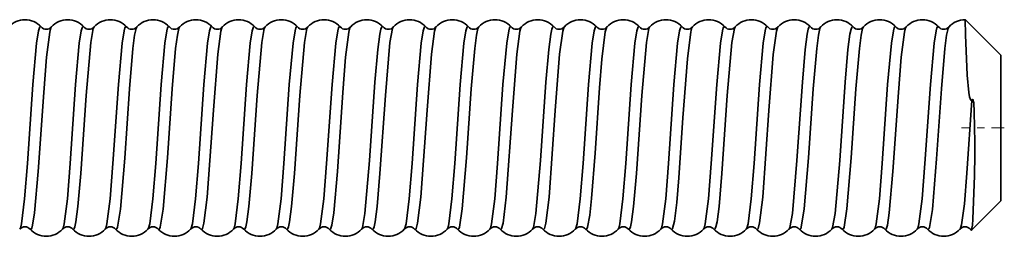
# Model space of a CAD drawing. Extents: x 0 to 420, y 0 to 297.
# Drawn here: x 306 to 320, y 101 to 104 of the extents above; entities that cross this region are included whole.
import ezdxf

# ---------------------------------------------------------------- set-up
doc = ezdxf.new("R2010")
doc.units = 0
doc.linetypes.add('DASHDOT', pattern=[18.5, 12, -3, 0.5, -3])

msp = doc.modelspace()

# ---------------------------------------------------------------- linework, layer by layer
at = {"color": 7, "lineweight": 35}
for p, q in [((319.458, 103.238), (318.958, 103.738)), ((305.985, 103.638), (305.986, 103.636)), ((306.131, 103.638), (306.129, 103.636)), ((306.131, 103.638), (306.129, 103.636)), ((306.585, 103.638), (306.586, 103.636)), ((306.729, 103.636), (306.731, 103.638)), ((306.729, 103.636), (306.731, 103.638)), ((307.185, 103.638), (307.186, 103.636)), ((307.329, 103.636), (307.331, 103.638)), ((307.329, 103.636), (307.331, 103.638)), ((307.785, 103.638), (307.786, 103.636)), ((307.929, 103.636), (307.931, 103.638)), ((307.929, 103.636), (307.931, 103.638)), ((308.385, 103.638), (308.386, 103.636)), ((308.531, 103.638), (308.529, 103.636)), ((308.531, 103.638), (308.529, 103.636)), ((308.985, 103.638), (308.986, 103.636)), ((309.129, 103.636), (309.131, 103.638)), ((309.129, 103.636), (309.131, 103.638)), ((309.585, 103.638), (309.586, 103.636)), ((309.729, 103.636), (309.731, 103.638)), ((309.729, 103.636), (309.731, 103.638)), ((310.186, 103.636), (310.185, 103.638)), ((310.331, 103.638), (310.329, 103.636)), ((310.331, 103.638), (310.329, 103.636)), ((310.786, 103.636), (310.785, 103.638)), ((310.929, 103.636), (310.931, 103.638)), ((310.929, 103.636), (310.931, 103.638)), ((311.385, 103.638), (311.386, 103.636)), ((311.531, 103.638), (311.529, 103.636)), ((311.531, 103.638), (311.529, 103.636)), ((311.986, 103.636), (311.985, 103.638)), ((312.129, 103.636), (312.131, 103.638)), ((312.129, 103.636), (312.131, 103.638)), ((312.586, 103.636), (312.585, 103.638)), ((312.731, 103.638), (312.729, 103.636)), ((312.731, 103.638), (312.729, 103.636)), ((313.185, 103.638), (313.186, 103.636)), ((313.331, 103.638), (313.329, 103.636)), ((313.331, 103.638), (313.329, 103.636)), ((313.785, 103.638), (313.786, 103.636)), ((313.931, 103.638), (313.929, 103.636)), ((313.931, 103.638), (313.929, 103.636)), ((314.385, 103.638), (314.386, 103.636)), ((314.529, 103.636), (314.531, 103.638)), ((314.529, 103.636), (314.531, 103.638)), ((314.985, 103.638), (314.986, 103.636)), ((315.131, 103.638), (315.129, 103.636)), ((315.131, 103.638), (315.129, 103.636)), ((315.585, 103.638), (315.586, 103.636)), ((315.729, 103.636), (315.731, 103.638)), ((315.729, 103.636), (315.731, 103.638)), ((316.185, 103.638), (316.186, 103.636)), ((316.331, 103.638), (316.329, 103.636)), ((316.331, 103.638), (316.329, 103.636)), ((316.785, 103.638), (316.786, 103.636)), ((316.929, 103.636), (316.931, 103.638)), ((316.929, 103.636), (316.931, 103.638)), ((317.385, 103.638), (317.386, 103.636)), ((317.529, 103.636), (317.531, 103.638)), ((317.529, 103.636), (317.531, 103.638)), ((317.985, 103.638), (317.986, 103.636)), ((318.131, 103.638), (318.129, 103.636)), ((318.131, 103.638), (318.129, 103.636)), ((318.585, 103.638), (318.586, 103.636)), ((318.729, 103.636), (318.731, 103.638)), ((318.729, 103.636), (318.731, 103.638)), ((319.458, 101.721), (319.458, 103.238)), ((319.094, 102.01), (319.094, 102.003)), ((319.458, 101.188), (319.458, 101.721)), ((319.458, 101.188), (319.046, 100.776)), ((305.685, 100.788), (305.686, 100.789)), ((305.685, 100.788), (305.686, 100.789)), ((305.831, 100.788), (305.829, 100.789)), ((305.831, 100.788), (305.829, 100.789)), ((305.833, 100.786), (305.831, 100.788)), ((306.285, 100.788), (306.286, 100.789)), ((306.285, 100.788), (306.286, 100.789)), ((306.429, 100.789), (306.431, 100.788)), ((306.429, 100.789), (306.431, 100.788)), ((306.431, 100.788), (306.433, 100.786)), ((306.885, 100.788), (306.886, 100.789)), ((306.885, 100.788), (306.886, 100.789)), ((307.029, 100.789), (307.031, 100.788)), ((307.029, 100.789), (307.031, 100.788)), ((307.031, 100.788), (307.033, 100.786)), ((307.485, 100.788), (307.486, 100.789)), ((307.485, 100.788), (307.486, 100.789)), ((307.631, 100.788), (307.629, 100.789)), ((307.631, 100.788), (307.629, 100.789)), ((307.633, 100.786), (307.631, 100.788)), ((308.085, 100.788), (308.086, 100.789)), ((308.085, 100.788), (308.086, 100.789)), ((308.231, 100.788), (308.229, 100.789)), ((308.231, 100.788), (308.229, 100.789)), ((308.233, 100.786), (308.231, 100.788)), ((308.685, 100.788), (308.686, 100.789)), ((308.685, 100.788), (308.686, 100.789)), ((308.829, 100.789), (308.831, 100.788)), ((308.829, 100.789), (308.831, 100.788)), ((308.831, 100.788), (308.833, 100.786)), ((309.285, 100.788), (309.286, 100.789)), ((309.285, 100.788), (309.286, 100.789)), ((309.429, 100.789), (309.431, 100.788)), ((309.429, 100.789), (309.431, 100.788)), ((309.431, 100.788), (309.433, 100.786)), ((309.885, 100.788), (309.886, 100.789)), ((309.885, 100.788), (309.886, 100.789)), ((310.031, 100.788), (310.029, 100.789)), ((310.031, 100.788), (310.029, 100.789)), ((310.033, 100.786), (310.031, 100.788)), ((310.486, 100.789), (310.485, 100.788)), ((310.486, 100.789), (310.485, 100.788)), ((310.631, 100.788), (310.629, 100.789)), ((310.631, 100.788), (310.629, 100.789)), ((310.633, 100.786), (310.631, 100.788)), ((311.085, 100.788), (311.086, 100.789)), ((311.085, 100.788), (311.086, 100.789)), ((311.229, 100.789), (311.231, 100.788)), ((311.229, 100.789), (311.231, 100.788)), ((311.231, 100.788), (311.233, 100.786)), ((311.685, 100.788), (311.686, 100.789)), ((311.685, 100.788), (311.686, 100.789)), ((311.831, 100.788), (311.829, 100.789)), ((311.831, 100.788), (311.829, 100.789)), ((311.833, 100.786), (311.831, 100.788)), ((312.285, 100.788), (312.286, 100.789)), ((312.285, 100.788), (312.286, 100.789)), ((312.431, 100.788), (312.429, 100.789)), ((312.431, 100.788), (312.429, 100.789)), ((312.433, 100.786), (312.431, 100.788)), ((312.886, 100.789), (312.885, 100.788)), ((312.886, 100.789), (312.885, 100.788)), ((313.029, 100.789), (313.031, 100.788)), ((313.029, 100.789), (313.031, 100.788)), ((313.031, 100.788), (313.033, 100.786)), ((313.485, 100.788), (313.486, 100.789)), ((313.485, 100.788), (313.486, 100.789)), ((313.631, 100.788), (313.629, 100.789)), ((313.631, 100.788), (313.629, 100.789)), ((313.633, 100.786), (313.631, 100.788)), ((314.085, 100.788), (314.086, 100.789)), ((314.085, 100.788), (314.086, 100.789)), ((314.231, 100.788), (314.229, 100.789)), ((314.231, 100.788), (314.229, 100.789)), ((314.233, 100.786), (314.231, 100.788)), ((314.685, 100.788), (314.686, 100.789)), ((314.685, 100.788), (314.686, 100.789)), ((314.829, 100.789), (314.831, 100.788)), ((314.829, 100.789), (314.831, 100.788)), ((314.831, 100.788), (314.833, 100.786)), ((315.285, 100.788), (315.286, 100.789)), ((315.285, 100.788), (315.286, 100.789)), ((315.429, 100.789), (315.431, 100.788)), ((315.429, 100.789), (315.431, 100.788)), ((315.431, 100.788), (315.433, 100.786)), ((315.885, 100.788), (315.886, 100.789)), ((315.885, 100.788), (315.886, 100.789)), ((316.029, 100.789), (316.031, 100.788)), ((316.029, 100.789), (316.031, 100.788)), ((316.031, 100.788), (316.033, 100.786)), ((316.486, 100.789), (316.485, 100.788)), ((316.486, 100.789), (316.485, 100.788)), ((316.631, 100.788), (316.629, 100.789)), ((316.631, 100.788), (316.629, 100.789)), ((316.633, 100.786), (316.631, 100.788)), ((317.086, 100.789), (317.085, 100.788)), ((317.086, 100.789), (317.085, 100.788)), ((317.229, 100.789), (317.231, 100.788)), ((317.229, 100.789), (317.231, 100.788)), ((317.231, 100.788), (317.233, 100.786)), ((317.685, 100.788), (317.686, 100.789)), ((317.685, 100.788), (317.686, 100.789)), ((317.831, 100.788), (317.829, 100.789)), ((317.831, 100.788), (317.829, 100.789)), ((317.833, 100.786), (317.831, 100.788)), ((318.285, 100.788), (318.286, 100.789)), ((318.285, 100.788), (318.286, 100.789)), ((318.429, 100.789), (318.431, 100.788)), ((318.429, 100.789), (318.431, 100.788)), ((318.431, 100.788), (318.433, 100.786)), ((318.885, 100.788), (318.886, 100.789)), ((318.885, 100.788), (318.886, 100.789)), ((319.029, 100.789), (319.031, 100.788)), ((319.029, 100.789), (319.031, 100.788)), ((319.031, 100.788), (319.033, 100.786)), ((319.031, 100.788), (319.043, 100.775)), ((319.031, 100.788), (319.043, 100.775)), ((319.06, 100.845), (319.054, 100.805))]:
    msp.add_line(p, q, dxfattribs=at)
at = {"color": 7, "linetype": 'DASHDOT', "lineweight": 13, "ltscale": 0.015028}
msp.add_line((319.508, 102.213), (318.907, 102.213), dxfattribs=at)
at = {"color": 7, "lineweight": 35}
for points in [[(318.958, 103.738), (318.963, 103.524), (318.988, 102.954), (319.01, 102.711), (319.021, 102.65), (319.031, 102.614), (319.036, 102.604), (319.048, 102.595), (319.054, 102.598)], [(305.686, 100.789), (305.694, 100.805), (305.71, 100.863), (305.754, 101.217), (305.794, 101.714), (305.87, 102.825), (305.922, 103.405), (305.95, 103.581), (305.962, 103.623), (305.969, 103.635), (305.973, 103.639), (305.975, 103.641), (305.978, 103.641)], [(306.129, 103.636), (306.121, 103.621), (306.106, 103.563), (306.061, 103.208), (306.022, 102.711), (305.945, 101.6), (305.893, 101.02), (305.866, 100.844), (305.853, 100.803), (305.847, 100.791), (305.843, 100.786), (305.841, 100.785), (305.838, 100.784)], [(306.286, 100.789), (306.294, 100.805), (306.31, 100.863), (306.354, 101.217), (306.394, 101.714), (306.47, 102.825), (306.522, 103.405), (306.55, 103.581), (306.562, 103.623), (306.569, 103.635), (306.573, 103.639), (306.575, 103.641), (306.578, 103.641)], [(306.438, 100.784), (306.44, 100.784), (306.445, 100.788), (306.45, 100.796), (306.46, 100.823), (306.475, 100.891), (306.503, 101.107), (306.543, 101.57), (306.619, 102.67), (306.683, 103.415), (306.718, 103.612), (306.729, 103.636)], [(306.886, 100.789), (306.894, 100.805), (306.91, 100.863), (306.954, 101.217), (306.994, 101.714), (307.07, 102.825), (307.122, 103.405), (307.15, 103.581), (307.162, 103.623), (307.169, 103.635), (307.173, 103.639), (307.175, 103.641), (307.178, 103.641)], [(307.038, 100.784), (307.04, 100.784), (307.044, 100.787), (307.049, 100.793), (307.058, 100.815), (307.099, 101.072), (307.159, 101.79), (307.225, 102.764), (307.274, 103.332), (307.298, 103.519), (307.319, 103.614), (307.329, 103.636)], [(307.486, 100.789), (307.494, 100.805), (307.51, 100.863), (307.554, 101.217), (307.594, 101.714), (307.67, 102.825), (307.722, 103.405), (307.75, 103.581), (307.762, 103.623), (307.769, 103.635), (307.773, 103.639), (307.775, 103.641), (307.778, 103.641)], [(307.638, 100.784), (307.64, 100.784), (307.644, 100.787), (307.649, 100.793), (307.658, 100.815), (307.699, 101.072), (307.759, 101.791), (307.825, 102.764), (307.874, 103.332), (307.898, 103.519), (307.919, 103.614), (307.929, 103.636)], [(308.086, 100.789), (308.094, 100.805), (308.11, 100.863), (308.154, 101.217), (308.194, 101.714), (308.27, 102.825), (308.322, 103.405), (308.35, 103.581), (308.362, 103.623), (308.369, 103.635), (308.373, 103.639), (308.375, 103.641), (308.378, 103.641)], [(308.529, 103.636), (308.522, 103.623), (308.509, 103.576), (308.465, 103.25), (308.404, 102.463), (308.316, 101.238), (308.272, 100.875), (308.251, 100.797), (308.245, 100.788), (308.242, 100.785), (308.238, 100.784)], [(308.686, 100.789), (308.694, 100.805), (308.71, 100.863), (308.754, 101.217), (308.794, 101.714), (308.87, 102.825), (308.922, 103.405), (308.95, 103.581), (308.962, 103.623), (308.969, 103.635), (308.973, 103.639), (308.975, 103.641), (308.978, 103.641)], [(308.838, 100.784), (308.84, 100.784), (308.845, 100.788), (308.85, 100.796), (308.86, 100.823), (308.875, 100.891), (308.903, 101.107), (308.943, 101.57), (309.019, 102.67), (309.083, 103.415), (309.118, 103.612), (309.129, 103.636)], [(309.286, 100.789), (309.294, 100.805), (309.31, 100.863), (309.354, 101.217), (309.394, 101.714), (309.47, 102.825), (309.522, 103.405), (309.55, 103.581), (309.562, 103.623), (309.569, 103.635), (309.573, 103.639), (309.575, 103.641), (309.578, 103.641)], [(309.438, 100.784), (309.44, 100.784), (309.445, 100.788), (309.45, 100.796), (309.46, 100.823), (309.475, 100.891), (309.503, 101.107), (309.543, 101.57), (309.619, 102.67), (309.683, 103.415), (309.718, 103.612), (309.729, 103.636)], [(309.886, 100.789), (309.894, 100.805), (309.91, 100.863), (309.954, 101.217), (309.994, 101.714), (310.07, 102.825), (310.122, 103.405), (310.15, 103.581), (310.162, 103.623), (310.169, 103.635), (310.173, 103.639), (310.175, 103.641), (310.178, 103.641)], [(310.329, 103.636), (310.321, 103.621), (310.306, 103.563), (310.261, 103.208), (310.222, 102.711), (310.145, 101.6), (310.093, 101.02), (310.066, 100.844), (310.053, 100.803), (310.047, 100.791), (310.043, 100.786), (310.041, 100.785), (310.038, 100.784)], [(310.778, 103.641), (310.775, 103.641), (310.77, 103.637), (310.765, 103.629), (310.756, 103.602), (310.741, 103.535), (310.712, 103.318), (310.673, 102.856), (310.597, 101.755), (310.532, 101.01), (310.497, 100.813), (310.486, 100.789)], [(310.638, 100.784), (310.64, 100.784), (310.645, 100.788), (310.65, 100.796), (310.66, 100.823), (310.675, 100.891), (310.703, 101.107), (310.743, 101.57), (310.819, 102.67), (310.883, 103.415), (310.918, 103.612), (310.929, 103.636)], [(311.086, 100.789), (311.094, 100.805), (311.11, 100.863), (311.154, 101.217), (311.194, 101.714), (311.27, 102.825), (311.322, 103.405), (311.35, 103.581), (311.362, 103.623), (311.369, 103.635), (311.373, 103.639), (311.375, 103.641), (311.378, 103.641)], [(311.529, 103.636), (311.522, 103.623), (311.509, 103.575), (311.465, 103.25), (311.404, 102.462), (311.316, 101.239), (311.272, 100.875), (311.251, 100.797), (311.245, 100.788), (311.242, 100.785), (311.238, 100.784)], [(311.686, 100.789), (311.694, 100.805), (311.71, 100.863), (311.754, 101.217), (311.794, 101.714), (311.87, 102.825), (311.922, 103.405), (311.95, 103.581), (311.962, 103.623), (311.969, 103.635), (311.973, 103.639), (311.975, 103.641), (311.978, 103.641)], [(311.838, 100.784), (311.84, 100.784), (311.844, 100.787), (311.849, 100.793), (311.858, 100.815), (311.899, 101.073), (311.959, 101.792), (312.025, 102.764), (312.074, 103.332), (312.098, 103.519), (312.119, 103.614), (312.129, 103.636)], [(312.286, 100.789), (312.294, 100.805), (312.31, 100.863), (312.354, 101.217), (312.394, 101.714), (312.47, 102.825), (312.522, 103.405), (312.55, 103.581), (312.562, 103.623), (312.569, 103.635), (312.573, 103.639), (312.575, 103.641), (312.578, 103.641)], [(312.729, 103.636), (312.722, 103.623), (312.708, 103.575), (312.665, 103.25), (312.604, 102.461), (312.516, 101.239), (312.472, 100.875), (312.451, 100.797), (312.445, 100.788), (312.442, 100.785), (312.438, 100.784)], [(313.178, 103.641), (313.175, 103.641), (313.17, 103.637), (313.165, 103.629), (313.156, 103.602), (313.141, 103.535), (313.112, 103.318), (313.073, 102.856), (312.997, 101.755), (312.932, 101.01), (312.897, 100.813), (312.886, 100.789)], [(313.329, 103.636), (313.322, 103.623), (313.308, 103.575), (313.265, 103.25), (313.204, 102.461), (313.116, 101.239), (313.072, 100.875), (313.051, 100.797), (313.045, 100.788), (313.042, 100.785), (313.038, 100.784)], [(313.486, 100.789), (313.494, 100.805), (313.51, 100.863), (313.554, 101.217), (313.594, 101.714), (313.67, 102.825), (313.722, 103.405), (313.75, 103.581), (313.762, 103.623), (313.769, 103.635), (313.773, 103.639), (313.775, 103.641), (313.778, 103.641)], [(313.929, 103.636), (313.922, 103.622), (313.906, 103.566), (313.859, 103.182), (313.827, 102.779), (313.764, 101.857), (313.714, 101.219), (313.689, 100.986), (313.658, 100.817), (313.648, 100.793), (313.643, 100.786), (313.64, 100.784), (313.638, 100.784)], [(314.086, 100.789), (314.094, 100.805), (314.11, 100.863), (314.154, 101.217), (314.194, 101.714), (314.27, 102.825), (314.322, 103.405), (314.35, 103.581), (314.362, 103.623), (314.369, 103.635), (314.373, 103.639), (314.375, 103.641), (314.378, 103.641)], [(314.238, 100.784), (314.24, 100.784), (314.245, 100.788), (314.25, 100.796), (314.26, 100.823), (314.275, 100.891), (314.303, 101.107), (314.343, 101.57), (314.419, 102.67), (314.483, 103.415), (314.518, 103.612), (314.529, 103.636)], [(314.686, 100.789), (314.694, 100.805), (314.71, 100.863), (314.754, 101.217), (314.794, 101.714), (314.87, 102.825), (314.922, 103.405), (314.95, 103.581), (314.962, 103.623), (314.969, 103.635), (314.973, 103.639), (314.975, 103.641), (314.978, 103.641)], [(315.129, 103.636), (315.122, 103.622), (315.107, 103.566), (315.059, 103.184), (314.997, 102.356), (314.939, 101.513), (314.909, 101.162), (314.877, 100.903), (314.851, 100.797), (314.846, 100.789), (314.84, 100.784), (314.838, 100.784)], [(315.286, 100.789), (315.294, 100.805), (315.31, 100.863), (315.354, 101.217), (315.394, 101.714), (315.47, 102.825), (315.522, 103.405), (315.55, 103.581), (315.562, 103.623), (315.569, 103.635), (315.573, 103.639), (315.575, 103.641), (315.578, 103.641)], [(315.438, 100.784), (315.44, 100.784), (315.445, 100.788), (315.45, 100.796), (315.46, 100.823), (315.475, 100.891), (315.503, 101.107), (315.543, 101.57), (315.619, 102.67), (315.683, 103.415), (315.718, 103.612), (315.729, 103.636)], [(315.886, 100.789), (315.894, 100.805), (315.91, 100.863), (315.954, 101.217), (315.994, 101.714), (316.07, 102.825), (316.122, 103.405), (316.15, 103.581), (316.162, 103.623), (316.169, 103.635), (316.173, 103.639), (316.175, 103.641), (316.178, 103.641)], [(316.329, 103.636), (316.322, 103.623), (316.308, 103.575), (316.265, 103.249), (316.204, 102.46), (316.116, 101.24), (316.072, 100.876), (316.051, 100.797), (316.045, 100.788), (316.042, 100.785), (316.038, 100.784)], [(316.778, 103.641), (316.775, 103.641), (316.77, 103.637), (316.765, 103.629), (316.756, 103.602), (316.741, 103.535), (316.712, 103.318), (316.673, 102.856), (316.597, 101.755), (316.532, 101.01), (316.497, 100.813), (316.486, 100.789)], [(316.638, 100.784), (316.64, 100.784), (316.644, 100.787), (316.649, 100.793), (316.658, 100.815), (316.7, 101.074), (316.759, 101.793), (316.825, 102.764), (316.874, 103.331), (316.898, 103.519), (316.919, 103.614), (316.929, 103.636)], [(317.378, 103.641), (317.375, 103.641), (317.37, 103.637), (317.365, 103.629), (317.356, 103.602), (317.341, 103.535), (317.312, 103.318), (317.273, 102.856), (317.197, 101.755), (317.132, 101.01), (317.097, 100.813), (317.086, 100.789)], [(317.238, 100.784), (317.24, 100.784), (317.244, 100.787), (317.249, 100.793), (317.258, 100.815), (317.299, 101.073), (317.359, 101.792), (317.425, 102.764), (317.474, 103.332), (317.498, 103.519), (317.519, 103.614), (317.529, 103.636)], [(317.686, 100.789), (317.694, 100.805), (317.71, 100.863), (317.754, 101.217), (317.794, 101.714), (317.87, 102.825), (317.922, 103.405), (317.95, 103.581), (317.962, 103.623), (317.969, 103.635), (317.973, 103.639), (317.975, 103.641), (317.978, 103.641)], [(318.129, 103.636), (318.121, 103.621), (318.106, 103.563), (318.061, 103.208), (318.022, 102.711), (317.945, 101.6), (317.893, 101.02), (317.866, 100.844), (317.853, 100.803), (317.847, 100.791), (317.843, 100.786), (317.841, 100.785), (317.838, 100.784)], [(318.286, 100.789), (318.294, 100.805), (318.31, 100.863), (318.354, 101.217), (318.394, 101.714), (318.47, 102.825), (318.522, 103.405), (318.55, 103.581), (318.562, 103.623), (318.569, 103.635), (318.573, 103.639), (318.575, 103.641), (318.578, 103.641)], [(318.438, 100.784), (318.44, 100.784), (318.444, 100.787), (318.449, 100.793), (318.457, 100.814), (318.499, 101.067), (318.558, 101.781), (318.625, 102.762), (318.674, 103.333), (318.698, 103.52), (318.719, 103.614), (318.729, 103.636)], [(318.886, 100.789), (318.893, 100.803), (318.907, 100.851), (318.947, 101.145), (318.984, 101.579), (319.054, 102.598)], [(319.054, 102.598), (319.061, 102.613), (319.065, 102.614), (319.078, 102.567), (319.087, 102.44), (319.094, 102.01)], [(319.089, 101.545), (319.067, 100.928), (319.06, 100.845)], [(319.054, 100.805), (319.047, 100.79), (319.043, 100.786), (319.039, 100.784), (319.038, 100.784)]]:
    msp.add_lwpolyline(points, dxfattribs=at)
for centre, radius, start, end in [((305.759, 103.428), 0.309, 90.1388, 137.4157), ((305.757, 103.428), 0.309, 42.5814, 89.8612), ((306.359, 103.428), 0.309, 90.1388, 137.4186), ((306.357, 103.428), 0.309, 42.5814, 89.8612), ((306.959, 103.428), 0.309, 90.1388, 137.4186), ((306.957, 103.428), 0.309, 42.5814, 89.8612), ((307.559, 103.428), 0.309, 90.1388, 137.4157), ((307.557, 103.428), 0.309, 42.5814, 89.8612), ((308.159, 103.428), 0.309, 90.1388, 137.4157), ((308.157, 103.428), 0.309, 42.5814, 89.8612), ((308.759, 103.428), 0.309, 90.1388, 137.4157), ((308.757, 103.428), 0.309, 42.5814, 89.8612), ((309.359, 103.428), 0.309, 90.1388, 137.4186), ((309.357, 103.428), 0.309, 42.5814, 89.8612), ((309.959, 103.428), 0.309, 90.1388, 137.4186), ((309.957, 103.428), 0.309, 42.5814, 89.8612), ((310.559, 103.428), 0.309, 90.1388, 137.4186), ((310.557, 103.428), 0.309, 42.5814, 89.8612), ((311.159, 103.428), 0.309, 90.1388, 137.4186), ((311.157, 103.428), 0.309, 42.5814, 89.8612), ((311.759, 103.428), 0.309, 90.1388, 137.4157), ((311.757, 103.428), 0.309, 42.5814, 89.8612), ((312.359, 103.428), 0.309, 90.1388, 137.4157), ((312.357, 103.428), 0.309, 42.5814, 89.8612), ((312.959, 103.428), 0.309, 90.1388, 137.4158), ((312.957, 103.428), 0.309, 42.5814, 89.8612), ((313.559, 103.428), 0.309, 90.1388, 137.4158), ((313.557, 103.428), 0.309, 42.5814, 89.8612), ((314.159, 103.428), 0.309, 90.1388, 137.4157), ((314.157, 103.428), 0.309, 42.5814, 89.8612), ((314.759, 103.428), 0.309, 90.1388, 137.4186), ((314.757, 103.428), 0.309, 42.5814, 89.8612), ((315.359, 103.428), 0.309, 90.1388, 137.4156), ((315.357, 103.428), 0.309, 42.5814, 89.8612), ((315.959, 103.428), 0.309, 90.1388, 137.4186), ((315.957, 103.428), 0.309, 42.5814, 89.8612), ((316.559, 103.428), 0.309, 90.1388, 137.4158), ((316.557, 103.428), 0.309, 42.5814, 89.8612), ((317.159, 103.428), 0.309, 90.1388, 137.4158), ((317.157, 103.428), 0.309, 42.5814, 89.8612), ((317.759, 103.428), 0.309, 90.1388, 137.4158), ((317.757, 103.428), 0.309, 42.5814, 89.8612), ((318.359, 103.428), 0.309, 90.1388, 137.4186), ((318.357, 103.428), 0.309, 42.5814, 89.8612), ((318.959, 103.428), 0.309, 90.1388, 137.4155), ((305.977, 103.632), 0.00975, 37.4425, 84.7901), ((306.057, 103.692), 0.0903, 218.4914, 270.5053), ((306.059, 103.692), 0.0903, 269.4947, 321.5086), ((306.577, 103.632), 0.00975, 37.4425, 84.7901), ((306.657, 103.692), 0.0903, 218.4914, 270.5053), ((306.659, 103.692), 0.0903, 269.4947, 321.5086), ((307.177, 103.632), 0.00975, 37.4425, 84.7901), ((307.257, 103.692), 0.0903, 218.4914, 270.5053), ((307.259, 103.692), 0.0903, 269.4946, 321.5122), ((307.777, 103.632), 0.00975, 37.4425, 84.7901), ((307.857, 103.692), 0.0903, 218.4914, 270.5053), ((307.859, 103.692), 0.0903, 269.4946, 321.5122), ((308.377, 103.632), 0.00975, 37.4425, 84.7901), ((308.457, 103.692), 0.0903, 218.4914, 270.5053), ((308.459, 103.692), 0.0903, 269.4946, 321.5122), ((308.977, 103.632), 0.00975, 37.4425, 84.7901), ((309.057, 103.692), 0.0903, 218.4914, 270.5053), ((309.059, 103.692), 0.0903, 269.4947, 321.5086), ((309.577, 103.632), 0.00975, 37.4425, 84.7901), ((309.657, 103.692), 0.0903, 218.4914, 270.5053), ((309.659, 103.692), 0.0903, 269.4947, 321.5086), ((310.177, 103.632), 0.00975, 37.4426, 84.7902), ((310.257, 103.692), 0.0903, 218.4914, 270.5053), ((310.259, 103.692), 0.0903, 269.4947, 321.5086), ((310.777, 103.632), 0.00975, 37.4425, 84.7901), ((310.857, 103.692), 0.0903, 218.4914, 270.5053), ((310.859, 103.692), 0.0903, 269.4947, 321.5086), ((311.377, 103.632), 0.00975, 37.4426, 84.7902), ((311.457, 103.692), 0.0903, 218.4914, 270.5053), ((311.459, 103.692), 0.0903, 269.4946, 321.5121), ((311.977, 103.632), 0.00975, 37.4425, 84.7901), ((312.057, 103.692), 0.0903, 218.4914, 270.5053), ((312.059, 103.692), 0.0903, 269.4946, 321.5122), ((312.577, 103.632), 0.00975, 37.4425, 84.7901), ((312.657, 103.692), 0.0903, 218.4914, 270.5053), ((312.659, 103.692), 0.0903, 269.4946, 321.5121), ((313.177, 103.632), 0.00975, 37.4425, 84.7901), ((313.257, 103.692), 0.0903, 218.4914, 270.5053), ((313.259, 103.692), 0.0903, 269.4946, 321.5122), ((313.777, 103.632), 0.00975, 37.4425, 84.7901), ((313.857, 103.692), 0.0903, 218.4914, 270.5053), ((313.859, 103.692), 0.0903, 269.4946, 321.5123), ((314.377, 103.632), 0.00975, 37.4425, 84.7901), ((314.457, 103.692), 0.0903, 218.4914, 270.5053), ((314.459, 103.692), 0.0903, 269.4947, 321.5086), ((314.977, 103.632), 0.00975, 37.4426, 84.7901), ((315.057, 103.692), 0.0903, 218.4914, 270.5053), ((315.059, 103.692), 0.0903, 269.4946, 321.5123), ((315.577, 103.632), 0.00975, 37.4425, 84.7901), ((315.657, 103.692), 0.0903, 218.4914, 270.5053), ((315.659, 103.692), 0.0903, 269.4947, 321.5086), ((316.177, 103.632), 0.00975, 37.4425, 84.7901), ((316.257, 103.692), 0.0903, 218.4914, 270.5053), ((316.259, 103.692), 0.0903, 269.4946, 321.5121), ((316.777, 103.632), 0.00975, 37.4425, 84.7901), ((316.857, 103.692), 0.0903, 218.4914, 270.5053), ((316.859, 103.692), 0.0903, 269.4946, 321.5122), ((317.377, 103.632), 0.00975, 37.4426, 84.7901), ((317.457, 103.692), 0.0903, 218.4914, 270.5053), ((317.459, 103.692), 0.0903, 269.4946, 321.5122), ((317.977, 103.632), 0.00975, 37.4425, 84.7901), ((318.057, 103.692), 0.0903, 218.4914, 270.5053), ((318.059, 103.692), 0.0903, 269.4947, 321.5086), ((318.577, 103.632), 0.00975, 37.4425, 84.7901), ((318.657, 103.692), 0.0903, 218.4914, 270.5053), ((318.659, 103.692), 0.0903, 269.4945, 321.5125), ((292.789, 102.027), 26.305, 358.9482, 359.9457), ((305.757, 100.733), 0.0903, 89.4947, 141.5086), ((305.757, 100.733), 0.0903, 89.4947, 141.5086), ((305.759, 100.733), 0.0903, 38.4914, 90.5053), ((305.759, 100.733), 0.0903, 38.4914, 90.5053), ((305.839, 100.794), 0.00975, 217.4425, 264.7901), ((306.059, 100.997), 0.309, 222.5814, 269.8612), ((306.059, 100.997), 0.309, 222.5814, 269.8612), ((306.057, 100.997), 0.309, 270.1388, 317.4186), ((306.057, 100.997), 0.309, 270.1388, 317.4186), ((306.357, 100.733), 0.0903, 89.4947, 141.5086), ((306.357, 100.733), 0.0903, 89.4947, 141.5086), ((306.359, 100.733), 0.0903, 38.4914, 90.5053), ((306.359, 100.733), 0.0903, 38.4914, 90.5053), ((306.439, 100.794), 0.00975, 217.4425, 264.7901), ((306.659, 100.997), 0.309, 222.5814, 269.8612), ((306.659, 100.997), 0.309, 222.5814, 269.8612), ((306.657, 100.997), 0.309, 270.1388, 317.4186), ((306.657, 100.997), 0.309, 270.1388, 317.4186), ((306.957, 100.733), 0.0903, 89.4947, 141.5086), ((306.957, 100.733), 0.0903, 89.4947, 141.5086), ((306.959, 100.733), 0.0903, 38.4914, 90.5053), ((306.959, 100.733), 0.0903, 38.4914, 90.5053), ((307.039, 100.794), 0.00975, 217.4425, 264.7901), ((307.259, 100.997), 0.309, 222.5814, 269.8612), ((307.259, 100.997), 0.309, 222.5814, 269.8612), ((307.257, 100.997), 0.309, 270.1388, 317.4186), ((307.257, 100.997), 0.309, 270.1388, 317.4186), ((307.557, 100.733), 0.0903, 89.4947, 141.5086), ((307.557, 100.733), 0.0903, 89.4947, 141.5086), ((307.559, 100.733), 0.0903, 38.4914, 90.5053), ((307.559, 100.733), 0.0903, 38.4914, 90.5053), ((307.639, 100.794), 0.00975, 217.4426, 264.7902), ((307.859, 100.997), 0.309, 222.5814, 269.8612), ((307.859, 100.997), 0.309, 222.5814, 269.8612), ((307.857, 100.997), 0.309, 270.1388, 317.4186), ((307.857, 100.997), 0.309, 270.1388, 317.4186), ((308.157, 100.733), 0.0903, 89.4947, 141.5086), ((308.157, 100.733), 0.0903, 89.4947, 141.5086), ((308.159, 100.733), 0.0903, 38.4914, 90.5053), ((308.159, 100.733), 0.0903, 38.4914, 90.5053), ((308.239, 100.794), 0.00975, 217.4425, 264.7901), ((308.459, 100.997), 0.309, 222.5814, 269.8612), ((308.459, 100.997), 0.309, 222.5814, 269.8612), ((308.457, 100.997), 0.309, 270.1388, 317.4186), ((308.457, 100.997), 0.309, 270.1388, 317.4186), ((308.757, 100.733), 0.0903, 89.4947, 141.5086), ((308.757, 100.733), 0.0903, 89.4947, 141.5086), ((308.759, 100.733), 0.0903, 38.4914, 90.5053), ((308.759, 100.733), 0.0903, 38.4914, 90.5053), ((308.839, 100.794), 0.00975, 217.4424, 264.79), ((309.059, 100.997), 0.309, 222.5814, 269.8612), ((309.059, 100.997), 0.309, 222.5814, 269.8612), ((309.057, 100.997), 0.309, 270.1388, 317.4186), ((309.057, 100.997), 0.309, 270.1388, 317.4186), ((309.357, 100.733), 0.0903, 89.4947, 141.5086), ((309.357, 100.733), 0.0903, 89.4947, 141.5086), ((309.359, 100.733), 0.0903, 38.4875, 90.5055), ((309.359, 100.733), 0.0903, 38.4875, 90.5055), ((309.439, 100.794), 0.00974, 217.5071, 264.8108), ((309.659, 100.997), 0.309, 222.5846, 269.8612), ((309.659, 100.997), 0.309, 222.5846, 269.8612), ((309.657, 100.997), 0.309, 270.1388, 317.4186), ((309.657, 100.997), 0.309, 270.1388, 317.4186), ((309.957, 100.733), 0.0903, 89.4947, 141.5086), ((309.957, 100.733), 0.0903, 89.4947, 141.5086), ((309.959, 100.733), 0.0903, 38.4878, 90.5054), ((309.959, 100.733), 0.0903, 38.4878, 90.5054), ((310.039, 100.794), 0.00974, 217.5006, 264.8088), ((310.259, 100.997), 0.309, 222.5842, 269.8612), ((310.259, 100.997), 0.309, 222.5842, 269.8612), ((310.257, 100.997), 0.309, 270.1388, 317.4186), ((310.257, 100.997), 0.309, 270.1388, 317.4186), ((310.557, 100.733), 0.0903, 89.4947, 141.5086), ((310.557, 100.733), 0.0903, 89.4947, 141.5086), ((310.559, 100.733), 0.0903, 38.4879, 90.5054), ((310.559, 100.733), 0.0903, 38.4879, 90.5054), ((310.639, 100.794), 0.00974, 217.4996, 264.8084), ((310.859, 100.997), 0.309, 222.5842, 269.8612), ((310.859, 100.997), 0.309, 222.5842, 269.8612), ((310.857, 100.997), 0.309, 270.1388, 317.4186), ((310.857, 100.997), 0.309, 270.1388, 317.4186), ((311.157, 100.733), 0.0903, 89.4947, 141.5086), ((311.157, 100.733), 0.0903, 89.4947, 141.5086), ((311.159, 100.733), 0.0903, 38.4914, 90.5053), ((311.159, 100.733), 0.0903, 38.4914, 90.5053), ((311.239, 100.794), 0.00975, 217.4423, 264.7899), ((311.459, 100.997), 0.309, 222.5814, 269.8612), ((311.459, 100.997), 0.309, 222.5814, 269.8612), ((311.457, 100.997), 0.309, 270.1388, 317.4186), ((311.457, 100.997), 0.309, 270.1388, 317.4186), ((311.757, 100.733), 0.0903, 89.4947, 141.5086), ((311.757, 100.733), 0.0903, 89.4947, 141.5086), ((311.759, 100.733), 0.0903, 38.4878, 90.5054), ((311.759, 100.733), 0.0903, 38.4878, 90.5054), ((311.839, 100.794), 0.00974, 217.5015, 264.8091), ((312.059, 100.997), 0.309, 222.5843, 269.8612), ((312.059, 100.997), 0.309, 222.5843, 269.8612), ((312.057, 100.997), 0.309, 270.1388, 317.4186), ((312.057, 100.997), 0.309, 270.1388, 317.4186), ((312.357, 100.733), 0.0903, 89.4947, 141.5086), ((312.357, 100.733), 0.0903, 89.4947, 141.5086), ((312.359, 100.733), 0.0903, 38.4878, 90.5054), ((312.359, 100.733), 0.0903, 38.4878, 90.5054), ((312.439, 100.794), 0.00974, 217.5008, 264.8089), ((312.659, 100.997), 0.309, 222.5843, 269.8612), ((312.659, 100.997), 0.309, 222.5843, 269.8612), ((312.657, 100.997), 0.309, 270.1388, 317.4186), ((312.657, 100.997), 0.309, 270.1388, 317.4186), ((312.957, 100.733), 0.0903, 89.4947, 141.5086), ((312.957, 100.733), 0.0903, 89.4947, 141.5086), ((312.959, 100.733), 0.0903, 38.4914, 90.5053), ((312.959, 100.733), 0.0903, 38.4914, 90.5053), ((313.039, 100.794), 0.00975, 217.4426, 264.7902), ((313.259, 100.997), 0.309, 222.5814, 269.8612), ((313.259, 100.997), 0.309, 222.5814, 269.8612), ((313.257, 100.997), 0.309, 270.1388, 317.4186), ((313.257, 100.997), 0.309, 270.1388, 317.4186), ((313.557, 100.733), 0.0903, 89.4947, 141.5086), ((313.557, 100.733), 0.0903, 89.4947, 141.5086), ((313.559, 100.733), 0.0903, 38.4878, 90.5054), ((313.559, 100.733), 0.0903, 38.4878, 90.5054), ((313.639, 100.794), 0.00974, 217.5008, 264.8087), ((313.859, 100.997), 0.309, 222.5842, 269.8612), ((313.859, 100.997), 0.309, 222.5842, 269.8612), ((313.857, 100.997), 0.309, 270.1388, 317.4186), ((313.857, 100.997), 0.309, 270.1388, 317.4186), ((314.157, 100.733), 0.0903, 89.4947, 141.5086), ((314.157, 100.733), 0.0903, 89.4947, 141.5086), ((314.159, 100.733), 0.0903, 38.4914, 90.5053), ((314.159, 100.733), 0.0903, 38.4914, 90.5053), ((314.239, 100.794), 0.00975, 217.4425, 264.7901), ((314.459, 100.997), 0.309, 222.5814, 269.8612), ((314.459, 100.997), 0.309, 222.5814, 269.8612), ((314.457, 100.997), 0.309, 270.1388, 317.4186), ((314.457, 100.997), 0.309, 270.1388, 317.4186), ((314.757, 100.733), 0.0903, 89.4947, 141.5086), ((314.757, 100.733), 0.0903, 89.4947, 141.5086), ((314.759, 100.733), 0.0903, 38.4879, 90.5054), ((314.759, 100.733), 0.0903, 38.4879, 90.5054), ((314.839, 100.794), 0.00974, 217.4996, 264.8084), ((315.059, 100.997), 0.309, 222.5842, 269.8612), ((315.059, 100.997), 0.309, 222.5842, 269.8612), ((315.057, 100.997), 0.309, 270.1388, 317.4186), ((315.057, 100.997), 0.309, 270.1388, 317.4186), ((315.357, 100.733), 0.0903, 89.4947, 141.5086), ((315.357, 100.733), 0.0903, 89.4947, 141.5086), ((315.359, 100.733), 0.0903, 38.4878, 90.5054), ((315.359, 100.733), 0.0903, 38.4878, 90.5054), ((315.439, 100.794), 0.00974, 217.5005, 264.8087), ((315.659, 100.997), 0.309, 222.5842, 269.8612), ((315.659, 100.997), 0.309, 222.5842, 269.8612), ((315.657, 100.997), 0.309, 270.1388, 317.4186), ((315.657, 100.997), 0.309, 270.1388, 317.4186), ((315.957, 100.733), 0.0903, 89.4947, 141.5086), ((315.957, 100.733), 0.0903, 89.4947, 141.5086), ((315.959, 100.733), 0.0903, 38.4914, 90.5053), ((315.959, 100.733), 0.0903, 38.4914, 90.5053), ((316.039, 100.794), 0.00975, 217.4425, 264.7901), ((316.259, 100.997), 0.309, 222.5814, 269.8612), ((316.259, 100.997), 0.309, 222.5814, 269.8612), ((316.257, 100.997), 0.309, 270.1388, 317.4186), ((316.257, 100.997), 0.309, 270.1388, 317.4186), ((316.557, 100.733), 0.0903, 89.4947, 141.5086), ((316.557, 100.733), 0.0903, 89.4947, 141.5086), ((316.559, 100.733), 0.0903, 38.4914, 90.5053), ((316.559, 100.733), 0.0903, 38.4914, 90.5053), ((316.639, 100.794), 0.00975, 217.4425, 264.7901), ((316.859, 100.997), 0.309, 222.5814, 269.8612), ((316.859, 100.997), 0.309, 222.5814, 269.8612), ((316.857, 100.997), 0.309, 270.1388, 317.4186), ((316.857, 100.997), 0.309, 270.1388, 317.4186), ((317.157, 100.733), 0.0903, 89.4947, 141.5086), ((317.157, 100.733), 0.0903, 89.4947, 141.5086), ((317.159, 100.733), 0.0903, 38.4878, 90.5054), ((317.159, 100.733), 0.0903, 38.4878, 90.5054), ((317.239, 100.794), 0.00974, 217.5, 264.8085), ((317.459, 100.997), 0.309, 222.5842, 269.8612), ((317.459, 100.997), 0.309, 222.5842, 269.8612), ((317.457, 100.997), 0.309, 270.1388, 317.4186), ((317.457, 100.997), 0.309, 270.1388, 317.4186), ((317.757, 100.733), 0.0903, 89.4947, 141.5086), ((317.757, 100.733), 0.0903, 89.4947, 141.5086), ((317.759, 100.733), 0.0903, 38.4878, 90.5054), ((317.759, 100.733), 0.0903, 38.4878, 90.5054), ((317.839, 100.794), 0.00974, 217.5008, 264.809), ((318.059, 100.997), 0.309, 222.5843, 269.8612), ((318.059, 100.997), 0.309, 222.5843, 269.8612), ((318.057, 100.997), 0.309, 270.1388, 317.4186), ((318.057, 100.997), 0.309, 270.1388, 317.4186), ((318.357, 100.733), 0.0903, 89.4947, 141.5086), ((318.357, 100.733), 0.0903, 89.4947, 141.5086), ((318.359, 100.733), 0.0903, 38.4878, 90.5054), ((318.359, 100.733), 0.0903, 38.4878, 90.5054), ((318.439, 100.794), 0.00974, 217.5026, 264.8091), ((318.659, 100.997), 0.309, 222.5843, 269.8612), ((318.659, 100.997), 0.309, 222.5843, 269.8612), ((318.657, 100.997), 0.309, 270.1388, 317.4163), ((318.657, 100.997), 0.309, 270.1388, 317.4163), ((318.957, 100.733), 0.0903, 89.4947, 141.5063), ((318.957, 100.733), 0.0903, 89.4947, 141.5063), ((318.959, 100.733), 0.0903, 38.4876, 90.5054), ((318.959, 100.733), 0.0903, 38.4876, 90.5054), ((319.039, 100.794), 0.00974, 217.5037, 264.8099), ((319.044, 100.777), 0.00193, 219.6844, 323.2834), ((319.044, 100.777), 0.00193, 219.6844, 323.2834), ((318.975, 100.81), 0.0789, 333.7931, 356.0106)]:
    msp.add_arc(centre, radius, start, end, dxfattribs=at)

doc.saveas('drawing.dxf')
